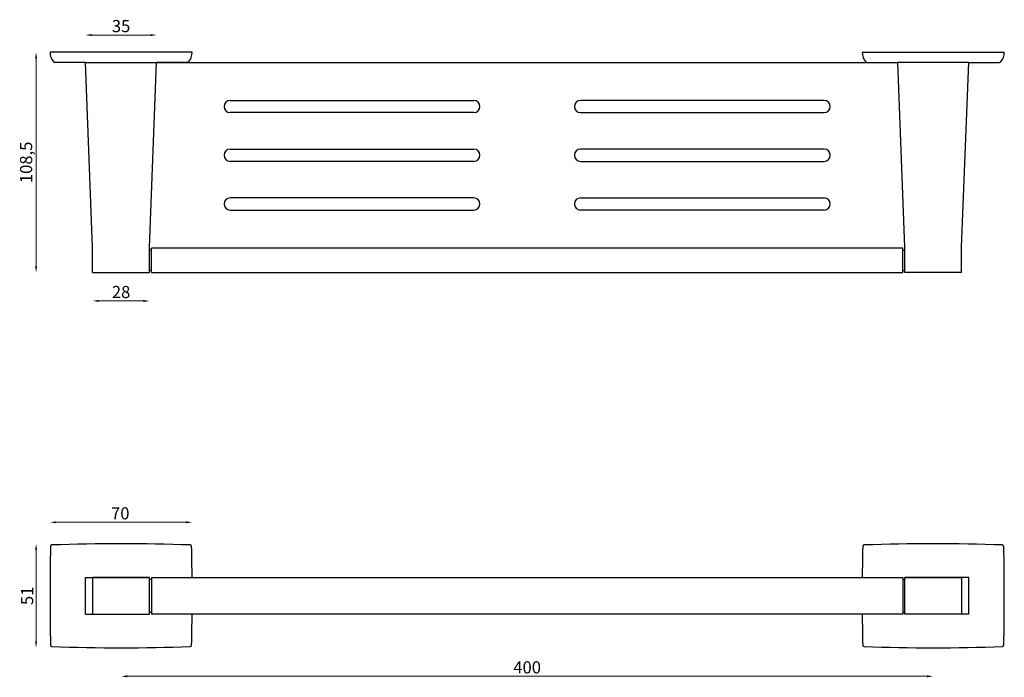
# Model space of a CAD drawing. Units: millimetres. Extents: x 898 to 1383, y 1094 to 1418.
import ezdxf

# ---------------------------------------------------------------- set-up
doc = ezdxf.new("R2010")
doc.units = ezdxf.units.MM
doc.dimstyles.new('ISO-25', dxfattribs={"dimtxt": 2.5, "dimasz": 2.5, "dimexe": 1.25, "dimexo": 0.625, "dimtad": 1, "dimtxsty": 'Standard', "dimcen": 2.5, "dimadec": 0, "dimazin": 0, "dimtfac": 1, "dimtmove": 0, "dimatfit": 3, "dimfxl": 1, "dimarcsym": 0})

# ---------------------------------------------------------------- blocks, each defined once
blk = doc.blocks.new('*D1')
at = {"color": 0, "lineweight": 0}
blk.add_line((905.97, 1157.02), (905.97, 1111.82), dxfattribs=at)
at = {"color": 0}
for points in [[(905.47, 1157.02), (906.47, 1157.02), (905.97, 1160.02)], [(905.47, 1111.82), (906.47, 1111.82), (905.97, 1108.82)]]:
    blk.add_solid(points, dxfattribs=at)
at = {"layer": 'Defpoints', "color": 0}
for p in [(947.84, 1160.02), (905.97, 1108.82), (947.84, 1108.82)]:
    blk.add_point(p, dxfattribs=at)
at = {"color": 0, "insert": (902.34, 1134.42), "char_height": 6, "attachment_point": 5, "rotation": 90}
blk.add_mtext('51', dxfattribs=at)
blk = doc.blocks.new('*D2')
at = {"color": 0, "lineweight": 0}
blk.add_line((1344.84, 1094.76), (950.84, 1094.76), dxfattribs=at)
at = {"color": 0}
for points in [[(950.84, 1095.26), (950.84, 1094.26), (947.84, 1094.76)], [(1344.84, 1095.26), (1344.84, 1094.26), (1347.84, 1094.76)]]:
    blk.add_solid(points, dxfattribs=at)
at = {"layer": 'Defpoints', "color": 0}
for p in [(947.84, 1108.82), (1347.84, 1108.82), (947.84, 1094.76)]:
    blk.add_point(p, dxfattribs=at)
at = {"color": 0, "insert": (1147.84, 1098.39), "char_height": 6, "attachment_point": 5}
blk.add_mtext('400', dxfattribs=at)
blk = doc.blocks.new('*D3')
at = {"color": 0, "lineweight": 0}
blk.add_line((915.84, 1170.63), (979.84, 1170.63), dxfattribs=at)
at = {"color": 0}
for points in [[(915.84, 1171.13), (915.84, 1170.13), (912.84, 1170.63)], [(979.84, 1171.13), (979.84, 1170.13), (982.84, 1170.63)]]:
    blk.add_solid(points, dxfattribs=at)
at = {"layer": 'Defpoints', "color": 0}
for p in [(982.84, 1170.63), (912.84, 1134.42), (982.84, 1134.42)]:
    blk.add_point(p, dxfattribs=at)
at = {"color": 0, "insert": (947.44, 1174.26), "char_height": 6, "attachment_point": 5}
blk.add_mtext('70', dxfattribs=at)
blk = doc.blocks.new('*D4')
at = {"color": 0, "lineweight": 0}
blk.add_line((936.84, 1279.68), (958.84, 1279.68), dxfattribs=at)
at = {"color": 0}
for points in [[(936.84, 1280.18), (936.84, 1279.18), (933.84, 1279.68)], [(958.84, 1280.18), (958.84, 1279.18), (961.84, 1279.68)]]:
    blk.add_solid(points, dxfattribs=at)
at = {"layer": 'Defpoints', "color": 0}
for p in [(933.84, 1293.72), (961.84, 1293.72), (961.84, 1279.68)]:
    blk.add_point(p, dxfattribs=at)
at = {"color": 0, "insert": (947.84, 1283.31), "char_height": 6, "attachment_point": 5}
blk.add_mtext('28', dxfattribs=at)
blk = doc.blocks.new('*D5')
at = {"color": 0, "lineweight": 0}
blk.add_line((933.34, 1410.7), (962.34, 1410.7), dxfattribs=at)
at = {"color": 0}
for points in [[(933.34, 1411.2), (933.34, 1410.2), (930.34, 1410.7)], [(962.34, 1411.2), (962.34, 1410.2), (965.34, 1410.7)]]:
    blk.add_solid(points, dxfattribs=at)
at = {"layer": 'Defpoints', "color": 0}
for p in [(965.34, 1410.7), (930.34, 1397.22), (965.34, 1397.22)]:
    blk.add_point(p, dxfattribs=at)
at = {"color": 0, "insert": (947.84, 1414.32), "char_height": 6, "attachment_point": 5}
blk.add_mtext('35', dxfattribs=at)
blk = doc.blocks.new('*D7')
at = {"color": 0, "lineweight": 0}
blk.add_line((905.97, 1399.22), (905.97, 1296.72), dxfattribs=at)
at = {"color": 0}
for points in [[(905.47, 1399.22), (906.47, 1399.22), (905.97, 1402.22)], [(905.47, 1296.72), (906.47, 1296.72), (905.97, 1293.72)]]:
    blk.add_solid(points, dxfattribs=at)
at = {"layer": 'Defpoints', "color": 0}
for p in [(947.84, 1402.22), (905.97, 1293.72), (947.84, 1293.72)]:
    blk.add_point(p, dxfattribs=at)
at = {"color": 0, "insert": (901.84, 1347.97), "char_height": 6, "attachment_point": 5, "rotation": 90}
blk.add_mtext('108,5', dxfattribs=at)

msp = doc.modelspace()

# ---------------------------------------------------------------- linework, layer by layer
for p, q in [((982.84, 1402.22), (912.84, 1402.22)), ((1312.84, 1402.22), (1382.84, 1402.22)), ((930.34, 1397.22), (915.14, 1397.22)), ((933.84, 1306.22), (930.34, 1397.22)), ((930.34, 1397.22), (965.34, 1397.22)), ((961.84, 1306.22), (965.34, 1397.22)), ((980.55, 1397.22), (965.34, 1397.22)), ((965.34, 1397.22), (1330.34, 1397.22)), ((1315.14, 1397.22), (1330.34, 1397.22)), ((1333.84, 1306.22), (1330.34, 1397.22)), ((1365.34, 1397.22), (1330.34, 1397.22)), ((1361.84, 1306.22), (1365.34, 1397.22)), ((1365.34, 1397.22), (1380.55, 1397.22)), ((1001.58, 1378.47), (1121.58, 1378.47)), ((1294.1, 1378.47), (1174.1, 1378.47)), ((1121.58, 1372.47), (1001.58, 1372.47)), ((1174.1, 1372.47), (1294.1, 1372.47)), ((1001.58, 1354.47), (1121.58, 1354.47)), ((1294.1, 1354.47), (1174.1, 1354.47)), ((1121.58, 1348.47), (1001.58, 1348.47)), ((1174.1, 1348.47), (1294.1, 1348.47)), ((1121.58, 1330.47), (1001.58, 1330.47)), ((1174.1, 1330.47), (1294.1, 1330.47)), ((1001.58, 1324.47), (1121.58, 1324.47)), ((1294.1, 1324.47), (1174.1, 1324.47)), ((933.84, 1293.72), (933.84, 1306.22)), ((961.84, 1293.72), (961.84, 1306.22)), ((962.84, 1304.72), (961.84, 1304.72)), ((962.84, 1293.72), (962.84, 1305.72)), ((1332.84, 1305.72), (962.84, 1305.72)), ((1332.84, 1293.72), (1332.84, 1305.72)), ((1332.84, 1304.72), (1333.84, 1304.72)), ((1333.84, 1293.72), (1333.84, 1306.22)), ((1361.84, 1293.72), (1361.84, 1306.22)), ((933.84, 1293.72), (961.84, 1293.72)), ((962.84, 1294.72), (961.84, 1294.72)), ((962.84, 1293.72), (962.84, 1294.72)), ((962.84, 1293.72), (1332.84, 1293.72)), ((1332.84, 1293.72), (1332.84, 1294.72)), ((1332.84, 1294.72), (1333.84, 1294.72)), ((1361.84, 1293.72), (1333.84, 1293.72)), ((930.34, 1125.42), (930.34, 1143.42)), ((930.34, 1143.42), (961.84, 1143.42)), ((961.84, 1143.42), (933.84, 1143.42)), ((933.84, 1143.42), (933.84, 1125.42)), ((961.84, 1125.42), (961.84, 1143.42)), ((962.84, 1142.42), (961.84, 1142.42)), ((962.84, 1143.42), (962.84, 1125.42)), ((962.84, 1143.42), (962.84, 1142.42)), ((962.84, 1143.42), (1332.84, 1143.42)), ((1332.84, 1143.42), (1332.84, 1125.42)), ((1332.84, 1143.42), (1332.84, 1142.42)), ((1332.84, 1142.42), (1333.84, 1142.42)), ((1365.34, 1143.42), (1333.84, 1143.42)), ((1333.84, 1125.42), (1333.84, 1143.42)), ((1333.84, 1143.42), (1361.84, 1143.42)), ((1361.84, 1143.42), (1361.84, 1125.42)), ((1365.34, 1125.42), (1365.34, 1143.42)), ((930.34, 1125.42), (961.84, 1125.42)), ((933.84, 1125.42), (961.84, 1125.42)), ((962.84, 1126.42), (961.84, 1126.42)), ((1332.84, 1125.42), (962.84, 1125.42)), ((1332.84, 1126.42), (1333.84, 1126.42)), ((1365.34, 1125.42), (1333.84, 1125.42)), ((1361.84, 1125.42), (1333.84, 1125.42))]:
    msp.add_line(p, q)
for centre, radius, start, end in [((920.14, 1402.22), 7.3, 180, 220.6559), ((975.54, 1402.22), 7.3, 319.3441, 0), ((1320.14, 1402.22), 7.3, 180, 220.6559), ((1375.54, 1402.22), 7.3, 319.3441, 0), ((915.14, 1397.92), 0.7, 220.6559, 270), ((980.55, 1397.92), 0.7, 270, 319.3441), ((1315.14, 1397.92), 0.7, 220.6559, 270), ((1380.55, 1397.92), 0.7, 270, 319.3441), ((1001.58, 1375.47), 3, 90, 270), ((1121.58, 1375.47), 3, 270, 90), ((1174.1, 1375.47), 3, 90, 270), ((1294.1, 1375.47), 3, 270, 90), ((1001.58, 1351.47), 3, 90, 270), ((1121.58, 1351.47), 3, 270, 90), ((1174.1, 1351.47), 3, 90, 270), ((1294.1, 1351.47), 3, 270, 90), ((1001.58, 1327.47), 3, 90, 270), ((1121.58, 1327.47), 3, 270, 90), ((1174.1, 1327.47), 3, 90, 270), ((1294.1, 1327.47), 3, 270, 90), ((913.82, 1158.76), 0.7, 91.8784, 178.6847), ((947.84, 121.42), 1038.6, 88.1216, 91.8784), ((981.86, 1158.76), 0.7, 1.3153, 88.1216), ((1313.82, 1158.76), 0.7, 91.8784, 178.6847), ((1347.84, 121.42), 1038.6, 88.1216, 91.8784), ((1381.86, 1158.76), 0.7, 1.3153, 88.1216), ((1974.01, 1134.42), 1061.17, 178.6847, 181.3153), ((-78.32, 1134.42), 1061.17, 0.48595, 1.3153), ((2374.01, 1134.42), 1061.17, 178.6847, 179.51405), ((321.68, 1134.42), 1061.17, 358.6847, 1.3153), ((-78.32, 1134.42), 1061.17, 358.6847, 359.51405), ((2374.01, 1134.42), 1061.17, 180.48595, 181.3153), ((913.82, 1110.08), 0.7, 181.3153, 268.1216), ((947.84, 2147.42), 1038.6, 268.1216, 271.8784), ((981.86, 1110.08), 0.7, 271.8784, 358.6847), ((1313.82, 1110.08), 0.7, 181.3153, 268.1216), ((1347.84, 2147.42), 1038.6, 268.1216, 271.8784), ((1381.86, 1110.08), 0.7, 271.8784, 358.6847)]:
    msp.add_arc(centre, radius, start, end)

# ---------------------------------------------------------------- dimensions: what is measured, and where the dimension line sits
for base, p1, p2, picture, middle in [((965.34, 1410.7), (930.34, 1397.22), (965.34, 1397.22), '*D5', (947.84, 1410.7)), ((961.84, 1279.68), (933.84, 1293.72), (961.84, 1293.72), '*D4', (947.84, 1279.68)), ((982.84, 1170.63), (912.84, 1134.42), (982.84, 1134.42), '*D3', (947.44, 1170.63)), ((947.84, 1094.76), (1347.84, 1108.82), (947.84, 1108.82), '*D2', (1147.84, 1094.76))]:
    dim = msp.add_linear_dim(base=base, p1=p1, p2=p2, dimstyle='ISO-25', override={"dimtxt": 6, "dimasz": 3, "dimdec": 1, "dimse1": 1, "dimse2": 1, "dimlwd": 0})
    dim.commit()
    dim.dimension.update_dxf_attribs({"geometry": picture, "text_midpoint": middle, "dimtype": 160})
for base, p1, p2, override, picture, middle in [((905.97, 1293.72), (947.84, 1402.22), (947.84, 1293.72), {"dimtxt": 6, "dimasz": 3, "dimdec": 1, "dimse1": 1, "dimse2": 1, "dimlwd": 0}, '*D7', (905.97, 1347.97)), ((905.97, 1108.82), (947.84, 1160.02), (947.84, 1108.82), {"dimtxt": 6, "dimasz": 3, "dimdec": 0, "dimse1": 1, "dimse2": 1, "dimlwd": 0}, '*D1', (905.97, 1134.42))]:
    dim = msp.add_linear_dim(base=base, p1=p1, p2=p2, angle=90, dimstyle='ISO-25', override=override)
    dim.commit()
    dim.dimension.update_dxf_attribs({"geometry": picture, "text_midpoint": middle, "dimtype": 160})

doc.saveas('drawing.dxf')
